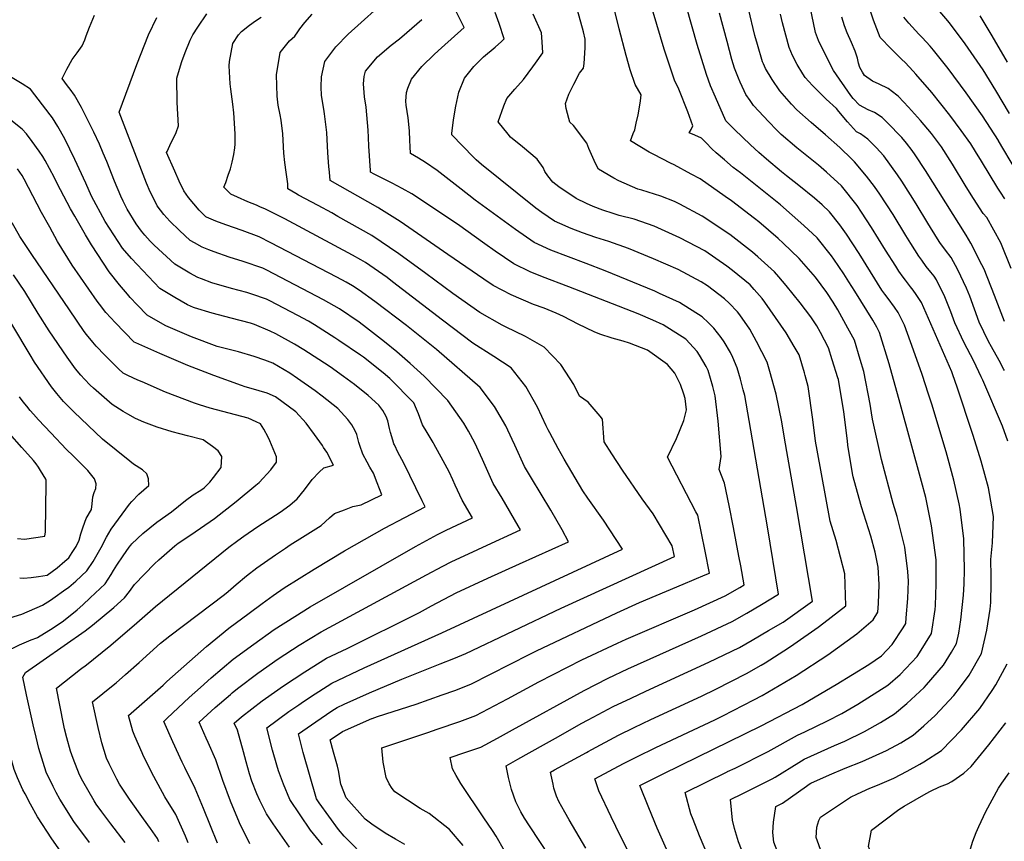
# Model space of a CAD drawing. Units: inches. Extents: x 2503604 to 2509002, y 1491332 to 1496658.
# Drawn here: x 2507414 to 2507972, y 1492580 to 1493046 of the extents above; entities that cross this region are included whole.
import ezdxf

# ---------------------------------------------------------------- set-up
doc = ezdxf.new("R2010")
doc.units = ezdxf.units.IN
doc.header["$MEASUREMENT"] = 0
doc.layers.add('tile_2729_20_contour_10ft', color=253, linetype='Continuous')

msp = doc.modelspace()

# ---------------------------------------------------------------- linework, layer by layer
at = {"layer": 'tile_2729_20_contour_10ft'}
for points, elevation in [([(2507912.68, 1492828.31), (2507906.57, 1492850.75), (2507901.09, 1492868.51), (2507899.44, 1492871.66), (2507897.22, 1492875.62), (2507886.98, 1492892.08), (2507883.7, 1492897.36), (2507880.86, 1492901.89), (2507875.14, 1492910.19), (2507873.8, 1492911.93), (2507865.65, 1492922.13), (2507858.22, 1492929.12), (2507844.85, 1492940.85), (2507839.19, 1492945.52), (2507831.63, 1492951.57), (2507822.26, 1492959.05), (2507818.09, 1492962.11), (2507813.18, 1492966.31), (2507808.44, 1492970.42), (2507806.04, 1492972.72), (2507802.8, 1492976.1), (2507800.24, 1492978.66), (2507796.47, 1492980.35), (2507793.27, 1492981.78), (2507794.35, 1492983.5), (2507795.31, 1492985.71), (2507792.42, 1492993.54), (2507787.35, 1493006.49), (2507784.8, 1493011.58), (2507778.99, 1493029.03), (2507762.92, 1493083.32)], 7610), ([(2507692.88, 1492807.96), (2507689.37, 1492815.63), (2507682.89, 1492826.69), (2507674.83, 1492837.5), (2507649.99, 1492858.87), (2507633.01, 1492872.56), (2507615.12, 1492886.19), (2507606.37, 1492892.62), (2507602.47, 1492895.1), (2507598.96, 1492897.11), (2507593.67, 1492899.88), (2507556.33, 1492919.37), (2507549.58, 1492922.74), (2507540.07, 1492926.37), (2507530.82, 1492929.59), (2507525.02, 1492931.71), (2507519.89, 1492933.87), (2507519.44, 1492934.12), (2507518.43, 1492935.09), (2507515.73, 1492937.91), (2507512.62, 1492941.42), (2507509.69, 1492945.04), (2507506.98, 1492948.77), (2507504.41, 1492954.31), (2507501.94, 1492959.89), (2507497.22, 1492970.58), (2507497.47, 1492971.16), (2507499.13, 1492974.53), (2507502.6, 1492981.97), (2507503.97, 1492985.75), (2507503.12, 1492998.94), (2507502.92, 1493012.7), (2507505.09, 1493019.73), (2507505.86, 1493022.08), (2507507.64, 1493027.21), (2507510.51, 1493034.22), (2507512.14, 1493037.18), (2507514.86, 1493041.6), (2507520.06, 1493049.19)], 7510), ([(2507790.13, 1492833.66), (2507788.23, 1492839.16), (2507785.11, 1492845.49), (2507781, 1492850.43), (2507769.6, 1492858.53), (2507759.32, 1492862.44), (2507755.83, 1492863.68), (2507749.52, 1492865.42), (2507742.61, 1492867.56), (2507739.47, 1492868.9), (2507730.27, 1492873.29), (2507722.11, 1492877.56), (2507717.92, 1492879.46), (2507710.99, 1492882.37), (2507705.03, 1492884.51), (2507692.31, 1492889.9), (2507682.22, 1492895.15), (2507676.95, 1492898.73), (2507656.45, 1492912.74), (2507629.43, 1492931.37), (2507617.47, 1492939.02), (2507616.78, 1492939.41), (2507589.87, 1492954.74), (2507589.45, 1492959.39), (2507589.17, 1492962.58), (2507588.56, 1492970.45), (2507587.99, 1492981.89), (2507586.59, 1492992.4), (2507586.18, 1492995.02), (2507584.96, 1493002.9), (2507584.77, 1493007.84), (2507584.98, 1493013.48), (2507586.86, 1493022.12), (2507593.15, 1493030.4), (2507600.02, 1493037.61), (2507607.42, 1493044.28), (2507616.68, 1493052.57)], 7540), ([(2507822.18, 1492842.13), (2507820.47, 1492848.55), (2507817.92, 1492854.37), (2507816.53, 1492857.18), (2507813, 1492863.3), (2507811.34, 1492865.69), (2507807.23, 1492871.04), (2507804.21, 1492874.04), (2507800.53, 1492877.5), (2507787.64, 1492885.52), (2507776.42, 1492890.75), (2507773.67, 1492892.02), (2507745.65, 1492903.49), (2507734.89, 1492907.74), (2507714.83, 1492915.2), (2507705.32, 1492919.47), (2507694.85, 1492926.92), (2507671.97, 1492943.56), (2507668.33, 1492946.37), (2507662.4, 1492951.06), (2507650.47, 1492960.27), (2507643.86, 1492964.82), (2507639.89, 1492967.35), (2507635.41, 1492970.08), (2507635.18, 1492974), (2507635.05, 1492977.28), (2507634.76, 1492982.92), (2507634.03, 1492990.14), (2507632.93, 1492997.35), (2507632.8, 1492999.71), (2507633.11, 1493004.48), (2507633.83, 1493006.95), (2507635.92, 1493012.11), (2507641.74, 1493019.24), (2507648.93, 1493026.32), (2507652.92, 1493029.79), (2507665.75, 1493041.29), (2507660.88, 1493051.15)], 7560), ([(2507838.89, 1492846.55), (2507837.43, 1492851.77), (2507831.39, 1492863.54), (2507827.48, 1492870.53), (2507821.98, 1492878.55), (2507820.58, 1492880.36), (2507815.77, 1492885.28), (2507813.16, 1492887.69), (2507803.6, 1492894.93), (2507799.95, 1492897.25), (2507787.04, 1492904.23), (2507773, 1492910.24), (2507758.9, 1492916.19), (2507747.7, 1492920.2), (2507740.26, 1492922.45), (2507732.7, 1492925.11), (2507726.45, 1492927.43), (2507720, 1492930.24), (2507716.9, 1492931.66), (2507709.8, 1492936.63), (2507706.41, 1492939.09), (2507675.5, 1492963.8), (2507672.55, 1492966.43), (2507671.01, 1492967.87), (2507658.79, 1492980.61), (2507658.76, 1492980.92), (2507658.78, 1492981.47), (2507659.67, 1492988.79), (2507660.23, 1492992.41), (2507660.95, 1492996.74), (2507662.74, 1493004.7), (2507665.99, 1493012.68), (2507671.29, 1493019.34), (2507676.75, 1493024.71), (2507683.24, 1493030.28), (2507686.81, 1493033.53), (2507688.38, 1493035.03), (2507685.61, 1493043.56), (2507683.36, 1493049.83)], 7570), ([(2507877.4, 1492842.95), (2507874.27, 1492853.12), (2507872.11, 1492859.84), (2507867.59, 1492868.64), (2507865.51, 1492872.41), (2507862.12, 1492877.43), (2507856.16, 1492885.33), (2507848.2, 1492895.23), (2507844.06, 1492900.12), (2507841.55, 1492902.98), (2507832.12, 1492911.5), (2507829.14, 1492914.03), (2507816.25, 1492924.04), (2507800.53, 1492934.57), (2507787.9, 1492941.32), (2507784.85, 1492942.72), (2507777.15, 1492945.73), (2507766.38, 1492949.18), (2507764.16, 1492949.87), (2507753.34, 1492954.52), (2507750.45, 1492956.06), (2507741.87, 1492961.03), (2507740.06, 1492964.35), (2507736.34, 1492972.76), (2507735.16, 1492975.83), (2507727.63, 1492985.84), (2507725.65, 1492987.81), (2507725, 1492989.8), (2507724.24, 1492992.58), (2507723.57, 1492995.39), (2507723.1, 1492998.29), (2507725.12, 1493003.65), (2507727.84, 1493009.3), (2507731.15, 1493015.48), (2507733.31, 1493018.42), (2507733.63, 1493020.99), (2507734.37, 1493029.89), (2507734.28, 1493034.81), (2507733.28, 1493038.86), (2507729.9, 1493051.19)], 7590), ([(2507896.44, 1492822.98), (2507895.66, 1492828.03), (2507892.14, 1492846.39), (2507890.07, 1492853.35), (2507886.75, 1492864.18), (2507883.06, 1492871.08), (2507877.41, 1492881.42), (2507874.68, 1492885.82), (2507871.23, 1492891.16), (2507864.7, 1492900), (2507855.43, 1492910.45), (2507846.43, 1492919.24), (2507843.62, 1492921.84), (2507832.62, 1492931.24), (2507830.28, 1492933.22), (2507817.13, 1492943.15), (2507813.68, 1492945.69), (2507799.41, 1492955.54), (2507794.35, 1492958.31), (2507784.62, 1492963.6), (2507782.65, 1492964.57), (2507773.22, 1492969.39), (2507770.52, 1492970.78), (2507759.89, 1492977.18), (2507761.47, 1492981.27), (2507762.35, 1492983.37), (2507763.21, 1492987.14), (2507764.28, 1492991.88), (2507764.79, 1492995.02), (2507765.55, 1492999.9), (2507765.92, 1493003.18), (2507762.61, 1493008.99), (2507759.83, 1493017.32), (2507757.46, 1493025.48), (2507753.58, 1493040.62), (2507750.37, 1493053.6)], 7600), ([(2507928.74, 1492833.59), (2507925.1, 1492844.71), (2507920.27, 1492858.58), (2507915.18, 1492872.77), (2507912.73, 1492877.63), (2507911.53, 1492879.94), (2507909.52, 1492882.89), (2507905.96, 1492887.75), (2507904.1, 1492890.21), (2507902.34, 1492892.57), (2507889.58, 1492913.35), (2507882.38, 1492924.33), (2507878.47, 1492929.6), (2507872.65, 1492937.02), (2507868.44, 1492940.86), (2507864.12, 1492944.77), (2507855.27, 1492951.85), (2507848.26, 1492957.31), (2507845.48, 1492959.63), (2507837.01, 1492966.74), (2507832.57, 1492970.53), (2507827.9, 1492974.86), (2507818.82, 1492983.67), (2507816.08, 1492986.42), (2507813.98, 1492988.55), (2507808.02, 1493001.97), (2507805.29, 1493008.36), (2507802.92, 1493014.83), (2507797.74, 1493031.65), (2507791.62, 1493053.17)], 7620), ([(2507944.54, 1492838.77), (2507944.22, 1492839.73), (2507941.88, 1492846.25), (2507924.82, 1492885.51), (2507921.81, 1492890.06), (2507920.08, 1492892.54), (2507918.62, 1492894.35), (2507915.69, 1492898.14), (2507914.44, 1492899.88), (2507911.98, 1492903.3), (2507910.21, 1492906.1), (2507904.49, 1492915.21), (2507896.51, 1492928.07), (2507890.8, 1492936.76), (2507888.31, 1492940.46), (2507879.52, 1492951.6), (2507871.05, 1492959.48), (2507866.4, 1492963.37), (2507854.1, 1492973.24), (2507845.28, 1492980.74), (2507842.61, 1492983.4), (2507838.26, 1492988.01), (2507829.68, 1492997.16), (2507827.68, 1492999.97), (2507825.34, 1493003.38), (2507824.28, 1493005.58), (2507822.11, 1493010.33), (2507821.05, 1493012.73), (2507818.83, 1493018.36), (2507817.42, 1493023.2), (2507814.63, 1493033.37), (2507810.45, 1493049.46)], 7630), ([(2507958.65, 1492843.4), (2507954.4, 1492852.37), (2507948.82, 1492863.16), (2507943.75, 1492873.98), (2507941.41, 1492880.32), (2507937.95, 1492888.81), (2507933.34, 1492898.42), (2507931.91, 1492900.45), (2507930.17, 1492902.72), (2507927.48, 1492906.02), (2507925.01, 1492909.46), (2507923.35, 1492911.78), (2507918.79, 1492919.04), (2507916.01, 1492923.5), (2507908.65, 1492935.38), (2507901.24, 1492946.87), (2507898.23, 1492951.26), (2507893.69, 1492957.16), (2507886.85, 1492965.3), (2507886.35, 1492965.82), (2507885.36, 1492966.82), (2507878.54, 1492973.4), (2507870.51, 1492980.61), (2507862.26, 1492987.48), (2507854.24, 1492994.7), (2507851.16, 1492997.97), (2507844.58, 1493005.57), (2507840.29, 1493011.94), (2507836.46, 1493018.2), (2507835.21, 1493020.83), (2507834.79, 1493021.9), (2507831.85, 1493031.69), (2507830.3, 1493036.85), (2507826.78, 1493052.01)], 7640), ([(2507971.84, 1492874.74), (2507966.15, 1492889.58), (2507960.2, 1492904.41), (2507959.02, 1492907), (2507952.74, 1492919.2), (2507950.09, 1492923.79), (2507927.07, 1492960.44), (2507921.24, 1492969.24), (2507919.5, 1492971.75), (2507916.27, 1492975.9), (2507913.62, 1492978.98), (2507911.83, 1492980.95), (2507907.15, 1492985.63), (2507902.46, 1492990.3), (2507898.11, 1492993.17), (2507894.6, 1492994.68), (2507889.73, 1492997.41), (2507886.18, 1493001.12), (2507884.72, 1493002.78), (2507874.9, 1493017.01), (2507873.06, 1493020.56), (2507866.53, 1493034.01), (2507864.66, 1493038.63), (2507861.82, 1493053.12)], 7660), ([(2507972.02, 1492944.33), (2507969.54, 1492948.04), (2507967.95, 1492950.42), (2507958.81, 1492965.71), (2507955.43, 1492971.14), (2507952.68, 1492975.46), (2507947.33, 1492983.06), (2507940.76, 1492991.77), (2507930.63, 1493004.47), (2507921.65, 1493014.98), (2507920.16, 1493016.69), (2507915.51, 1493021.54), (2507913.61, 1493023.33), (2507907.49, 1493029.39), (2507901.62, 1493035.57), (2507901.46, 1493035.78), (2507897.64, 1493045.48), (2507895.96, 1493050.59)], 7680), ([(2507974.69, 1492992.69), (2507966.93, 1493005.6), (2507959.65, 1493017.3), (2507949.49, 1493032.03), (2507941.15, 1493043.33), (2507939.7, 1493045.24), (2507935.23, 1493050.36)], 7700), ([(2507648.61, 1492805.51), (2507648.23, 1492806.18), (2507644.77, 1492811.9), (2507642.08, 1492816.18), (2507639.89, 1492822.41), (2507638.73, 1492825.13), (2507637.2, 1492828.72), (2507623.67, 1492842.6), (2507619.89, 1492845.67), (2507608.71, 1492854.58), (2507607.02, 1492855.8), (2507594.77, 1492864.06), (2507592.56, 1492865.52), (2507580.9, 1492872.99), (2507577.5, 1492875.01), (2507571.54, 1492878.2), (2507555.63, 1492886.48), (2507553.75, 1492887.46), (2507545.44, 1492890.38), (2507542.72, 1492891.29), (2507534.04, 1492893.44), (2507522.84, 1492896.79), (2507517.06, 1492898.94), (2507514.89, 1492899.77), (2507510.45, 1492902.17), (2507501.79, 1492907.35), (2507490.19, 1492918.08), (2507487.97, 1492920.35), (2507484.79, 1492923.72), (2507482.9, 1492925.98), (2507479.92, 1492930.06), (2507474.93, 1492938.44), (2507472.53, 1492942.92), (2507471.22, 1492945.85), (2507467.64, 1492954.27), (2507463.33, 1492965.42), (2507461.34, 1492970.21), (2507459.25, 1492975.19), (2507455.99, 1492982.08), (2507452.38, 1492989.3), (2507448.96, 1492996.04), (2507444.97, 1493003.02), (2507442.52, 1493006.35), (2507441.04, 1493008.34), (2507438.1, 1493012.39), (2507440.73, 1493017.74), (2507443.63, 1493023.19), (2507446.57, 1493026.93), (2507449.37, 1493030.95), (2507450.9, 1493034.44), (2507451.74, 1493036.68), (2507453.56, 1493041.55), (2507456.36, 1493048.36)], 7490), ([(2507671.87, 1492806.03), (2507671.82, 1492806.14), (2507668.18, 1492812.63), (2507665.52, 1492817.11), (2507656.54, 1492829.99), (2507643.04, 1492843.87), (2507635.1, 1492850.99), (2507627.57, 1492857.62), (2507620.57, 1492863.36), (2507610.34, 1492871.25), (2507606.21, 1492874.38), (2507595.14, 1492881.89), (2507586.15, 1492887.17), (2507553.92, 1492903.85), (2507551.68, 1492905), (2507540.65, 1492908.79), (2507532.74, 1492911.23), (2507524.11, 1492914.26), (2507521.09, 1492915.4), (2507517.41, 1492916.92), (2507512.97, 1492919.35), (2507510.61, 1492920.73), (2507504.45, 1492926.42), (2507499.08, 1492931.57), (2507495.69, 1492935.35), (2507491.88, 1492940.42), (2507489.13, 1492945.85), (2507487.98, 1492948.34), (2507485.89, 1492953.13), (2507470.34, 1492993.41), (2507480.43, 1493020.36), (2507486.99, 1493037.16), (2507491.68, 1493047.05)], 7500), ([(2507713.4, 1492813.39), (2507712.29, 1492815.73), (2507707.33, 1492826.18), (2507700.7, 1492837.89), (2507692.37, 1492848.53), (2507682.56, 1492855.03), (2507670.75, 1492862.45), (2507653.48, 1492875.59), (2507625.22, 1492897.34), (2507622.05, 1492899.67), (2507609.9, 1492908.16), (2507607.28, 1492909.66), (2507602.41, 1492912.32), (2507564.09, 1492932.9), (2507552.84, 1492938.58), (2507550.45, 1492939.64), (2507548.08, 1492940.67), (2507543.24, 1492942.68), (2507537.43, 1492945.2), (2507533.59, 1492947.04), (2507529.59, 1492950.96), (2507530.69, 1492953.6), (2507532.15, 1492957.64), (2507533.45, 1492961.34), (2507534.3, 1492965.01), (2507535.23, 1492969.35), (2507535.77, 1492973.11), (2507536.05, 1492975.25), (2507536.11, 1492981.1), (2507535.32, 1492993.09), (2507534.76, 1492998.03), (2507533.57, 1493006.47), (2507533.23, 1493009.51), (2507532.58, 1493019.7), (2507532.9, 1493022.02), (2507534.72, 1493032.34), (2507538, 1493037.17), (2507539.56, 1493039.02), (2507544.08, 1493042.61), (2507547.53, 1493045.11), (2507550.8, 1493047.25)], 7520), ([(2507742.72, 1492821.13), (2507735.97, 1492829.01), (2507731.01, 1492832.52), (2507727.8, 1492839.06), (2507725.73, 1492842.4), (2507720.55, 1492850.37), (2507711.11, 1492860.31), (2507700.47, 1492866.29), (2507689.13, 1492871.83), (2507687.21, 1492872.67), (2507674.63, 1492879.92), (2507659.27, 1492890.72), (2507644.05, 1492901.97), (2507628.79, 1492913.06), (2507613.39, 1492923.51), (2507594.25, 1492934.37), (2507590.76, 1492936.34), (2507583.14, 1492940.56), (2507571.87, 1492946.42), (2507570.4, 1492947.26), (2507565.86, 1492949.9), (2507565.81, 1492952.89), (2507564.84, 1492959.37), (2507564.11, 1492964.83), (2507563.61, 1492970.22), (2507563.23, 1492977.5), (2507563.1, 1492981.2), (2507562.02, 1492988.94), (2507561.61, 1492991.83), (2507560.47, 1492997.41), (2507559.81, 1493002.45), (2507559.42, 1493014.62), (2507561.54, 1493027.27), (2507566.9, 1493033.85), (2507569.77, 1493036.52), (2507571.48, 1493038.85), (2507572.75, 1493040.59), (2507575.58, 1493044.22), (2507579.75, 1493048.85)], 7530), ([(2507806.53, 1492838), (2507804, 1492847.13), (2507802.91, 1492849.31), (2507799.13, 1492855.67), (2507797.67, 1492857.8), (2507791.31, 1492864.72), (2507778.49, 1492872.82), (2507772.53, 1492875.55), (2507764.38, 1492879.14), (2507725.13, 1492894.43), (2507710.08, 1492900.12), (2507703.2, 1492902.95), (2507693.91, 1492907.47), (2507683.26, 1492914.72), (2507677.39, 1492918.81), (2507661.93, 1492929.87), (2507654.85, 1492934.7), (2507641.59, 1492943.51), (2507636.19, 1492947.05), (2507630.67, 1492950.2), (2507624.9, 1492953.25), (2507623.01, 1492954.19), (2507614.76, 1492958.34), (2507612.79, 1492959.49), (2507612.73, 1492960.29), (2507611.79, 1492974.12), (2507611.49, 1492979.11), (2507611.38, 1492983.14), (2507610.17, 1492996.33), (2507609.33, 1493002.02), (2507608.67, 1493009.52), (2507609.19, 1493013.55), (2507609.79, 1493016.59), (2507616.75, 1493024.77), (2507624.49, 1493031.29), (2507629.11, 1493035), (2507633.32, 1493038.48), (2507641.72, 1493045.96)], 7550), ([(2507858.5, 1492845.67), (2507855.48, 1492855.97), (2507852.74, 1492860.7), (2507848.19, 1492868.38), (2507836.03, 1492885.8), (2507834.55, 1492887.88), (2507830.07, 1492892.98), (2507827.66, 1492895.5), (2507817.82, 1492903.79), (2507814.61, 1492906.21), (2507802.06, 1492914.88), (2507787.87, 1492922.13), (2507773.42, 1492928.77), (2507762.1, 1492932.69), (2507753.56, 1492934.94), (2507750.09, 1492935.99), (2507744.38, 1492937.92), (2507738.84, 1492939.97), (2507735.03, 1492941.65), (2507729.15, 1492944.56), (2507719.39, 1492951.16), (2507716.04, 1492953.81), (2507713.22, 1492957.33), (2507711.46, 1492959.83), (2507710.46, 1492962.07), (2507707.1, 1492966.78), (2507698.88, 1492973.7), (2507692.01, 1492979.3), (2507690.64, 1492980.94), (2507685.06, 1492987.88), (2507688.26, 1492996.98), (2507689.86, 1493001.06), (2507694.44, 1493006.48), (2507699.39, 1493011.84), (2507704.73, 1493019.1), (2507706.24, 1493021.16), (2507710.3, 1493027.04), (2507709.92, 1493033.19), (2507709.54, 1493038.41), (2507704.9, 1493048.99)], 7580), ([(2507971.51, 1492847.62), (2507968.87, 1492852.76), (2507964.47, 1492860.48), (2507962.83, 1492863.55), (2507957.53, 1492874.35), (2507952.13, 1492889.2), (2507950.24, 1492893.7), (2507945.37, 1492904.01), (2507941.65, 1492911), (2507938.44, 1492915.25), (2507935.11, 1492919.65), (2507933.89, 1492921.62), (2507928.4, 1492930.55), (2507921.79, 1492941.52), (2507918.65, 1492946.58), (2507913.69, 1492954.31), (2507911.22, 1492957.93), (2507903.47, 1492968.58), (2507899.08, 1492973.37), (2507896.85, 1492975.67), (2507894.42, 1492978.09), (2507890.16, 1492981.09), (2507887.93, 1492982.35), (2507882.95, 1492987.91), (2507878.02, 1492993.86), (2507876.72, 1492995.49), (2507870.84, 1493000.84), (2507863.1, 1493008.51), (2507858.82, 1493013.06), (2507857.49, 1493015.11), (2507854.37, 1493020.32), (2507851.71, 1493025.52), (2507849.77, 1493030.08), (2507846.1, 1493044.1), (2507844.95, 1493048.84)], 7650), ([(2507975.55, 1492904.83), (2507969.65, 1492919.32), (2507961.85, 1492933.73), (2507959.63, 1492936.05), (2507954.3, 1492944.42), (2507950.13, 1492951.17), (2507942.42, 1492963.97), (2507936.15, 1492973.71), (2507930.47, 1492981.4), (2507924.21, 1492988.76), (2507917.36, 1492996.19), (2507911.77, 1493002.19), (2507910.89, 1493003.11), (2507905.89, 1493006.9), (2507900.79, 1493009.21), (2507896.96, 1493010.95), (2507892.52, 1493014.2), (2507891.31, 1493016.05), (2507889.94, 1493018.66), (2507889.13, 1493021.11), (2507888.59, 1493024.02), (2507887.3, 1493028.05), (2507885.13, 1493032.88), (2507882.76, 1493038.44), (2507881.17, 1493042.41), (2507879.7, 1493047.25)], 7670), ([(2508029.97, 1492866.81), (2508028.25, 1492871.34), (2508025.6, 1492879.34), (2508026.15, 1492891.88), (2508028.2, 1492901.51), (2508027.83, 1492912.49), (2508019.09, 1492926.84), (2508004.89, 1492937.05), (2507994.63, 1492943.58), (2507983.95, 1492952.31), (2507979.56, 1492958.18), (2507977.98, 1492960.94), (2507968.5, 1492977.09), (2507968.36, 1492977.33), (2507959.29, 1492991.33), (2507950.06, 1493004.42), (2507939.93, 1493018.06), (2507931.52, 1493028.61), (2507929.78, 1493030.74), (2507925.2, 1493035.7), (2507923.35, 1493037.56), (2507917.64, 1493043.83), (2507914.75, 1493047.22)], 7690), ([(2507973.48, 1493021.79), (2507964.9, 1493036.61), (2507958.09, 1493047.97)], 7710), ([(2507626.23, 1492805), (2507625.98, 1492805.51), (2507625.26, 1492807.62), (2507623.99, 1492811.87), (2507623.4, 1492814.27), (2507622.43, 1492818.52), (2507621.56, 1492820.93), (2507619.71, 1492824.39), (2507617.45, 1492827.43), (2507611.45, 1492832.83), (2507603.68, 1492839.13), (2507597.34, 1492843.7), (2507589.82, 1492849.09), (2507583.38, 1492853.32), (2507574.96, 1492858.66), (2507569.56, 1492861.87), (2507558.99, 1492867.8), (2507555.89, 1492869.4), (2507547.06, 1492873.05), (2507544.78, 1492873.85), (2507533.86, 1492876.76), (2507522.96, 1492879.43), (2507513.05, 1492882.51), (2507512.39, 1492882.76), (2507509.02, 1492884.33), (2507501.83, 1492888.33), (2507493.41, 1492893.47), (2507477.27, 1492910.41), (2507472.19, 1492916.37), (2507462.49, 1492931.39), (2507454.67, 1492945.83), (2507451.39, 1492953.09), (2507445.27, 1492966.68), (2507439.56, 1492978.26), (2507435.67, 1492985.32), (2507432.5, 1492990.17), (2507431.28, 1492991.98), (2507420.06, 1493006.51), (2507415.43, 1493009.5), (2507404.09, 1493016.29)], 7480), ([(2507606.71, 1492804.56), (2507606.15, 1492806.19), (2507604.9, 1492810.86), (2507604.01, 1492812.81), (2507602.18, 1492816.23), (2507599.91, 1492819.26), (2507594.11, 1492825.55), (2507585.33, 1492832.53), (2507581.43, 1492835.57), (2507571.32, 1492842.57), (2507566.95, 1492845.44), (2507557.44, 1492851.18), (2507552.77, 1492852.98), (2507546.79, 1492854.95), (2507538.01, 1492857.64), (2507525.76, 1492860.71), (2507511.27, 1492866.04), (2507496.76, 1492872.39), (2507491.06, 1492875.55), (2507486.15, 1492878.33), (2507480.53, 1492884.27), (2507476.66, 1492888.44), (2507474.97, 1492890.33), (2507470.57, 1492895.63), (2507464.6, 1492902.95), (2507454.63, 1492918.26), (2507451.29, 1492923.88), (2507445.15, 1492934.46), (2507442.85, 1492938.56), (2507435.18, 1492952.95), (2507433.64, 1492956.11), (2507430.95, 1492961.54), (2507428.51, 1492965.95), (2507427.04, 1492968.37), (2507425.04, 1492971.33), (2507421.08, 1492976.81), (2507417.76, 1492981.08), (2507415.33, 1492983.75), (2507408.08, 1492989.64)], 7470), ([(2507586.17, 1492803.4), (2507585.48, 1492804.46), (2507581.05, 1492810.87), (2507576.34, 1492817.26), (2507570.33, 1492823.54), (2507558.95, 1492832.04), (2507554.26, 1492834.17), (2507549.63, 1492835.58), (2507541.16, 1492838.02), (2507540.14, 1492838.33), (2507539.72, 1492838.46), (2507523.96, 1492844.15), (2507509.32, 1492849.86), (2507493.32, 1492856.61), (2507479.87, 1492862.7), (2507478.88, 1492863.18), (2507468.1, 1492874.26), (2507465.57, 1492876.97), (2507462.87, 1492879.96), (2507459.16, 1492884.53), (2507457.83, 1492886.25), (2507443.71, 1492906.7), (2507435.47, 1492920.12), (2507430.98, 1492928.28), (2507426.41, 1492936.59), (2507416.62, 1492955.52), (2507415.38, 1492957.48), (2507412.73, 1492961.29)], 7460), ([(2507559.48, 1492796.18), (2507559.53, 1492798.16), (2507555.61, 1492807.19), (2507554.66, 1492809.29), (2507552.35, 1492813.75), (2507550.48, 1492816.74), (2507547.98, 1492817.95), (2507543.47, 1492820.05), (2507521.97, 1492825.78), (2507515.8, 1492827.62), (2507512.94, 1492828.47), (2507496.66, 1492834.8), (2507483.35, 1492840.55), (2507480.98, 1492841.63), (2507475.23, 1492844.24), (2507472.62, 1492845.59), (2507469.92, 1492848.02), (2507464.22, 1492853.58), (2507462.18, 1492855.67), (2507457.36, 1492860.88), (2507455.38, 1492863.17), (2507451.82, 1492867.35), (2507450.59, 1492869.08), (2507442.14, 1492881.41), (2507420.92, 1492912.73), (2507414.17, 1492922.94), (2507409.82, 1492930.68)], 7450), ([(2507523.74, 1492786.35), (2507528.16, 1492792.16), (2507528.47, 1492798.39), (2507526.41, 1492801.5), (2507523.19, 1492803.97), (2507517.99, 1492807.72), (2507509.08, 1492810.02), (2507500.28, 1492812.36), (2507491.93, 1492814.91), (2507484.28, 1492817.71), (2507479.68, 1492819.89), (2507475.23, 1492822.37), (2507472.65, 1492823.87), (2507466.45, 1492827.75), (2507455.83, 1492836.97), (2507453.97, 1492838.71), (2507450.71, 1492842.12), (2507448.64, 1492844.49), (2507445.67, 1492848.04), (2507440.93, 1492854.58), (2507430.69, 1492869.57), (2507424.5, 1492879.3), (2507416.91, 1492891.74), (2507410.42, 1492901.21)], 7440), ([(2507477.44, 1492772.74), (2507481.54, 1492777.05), (2507487.09, 1492781.93), (2507486.89, 1492785.58), (2507486.07, 1492788.57), (2507483.53, 1492790.69), (2507478.54, 1492794), (2507476.46, 1492795.65), (2507460.91, 1492808.07), (2507444.69, 1492823.57), (2507438.77, 1492829.51), (2507434.95, 1492833.99), (2507431.98, 1492837.83), (2507422.42, 1492851.78), (2507419.92, 1492856), (2507399.46, 1492889.64)], 7430), ([(2507710.63, 1492634.98), (2507719.1, 1492639.73), (2507732.1, 1492647), (2507735.94, 1492649.06), (2507750.21, 1492656.59), (2507760.28, 1492661.33), (2507768.64, 1492665.27), (2507804.35, 1492681.79), (2507821.63, 1492690.15), (2507828.87, 1492694.32), (2507838.14, 1492699.66), (2507846.37, 1492704.53), (2507863.09, 1492716.39), (2507853.92, 1492770), (2507847.26, 1492808.79), (2507845.62, 1492817.88), (2507842.46, 1492833.72), (2507838.89, 1492846.55)], 7570), ([(2507736.05, 1492631.26), (2507738.08, 1492632.36), (2507753.08, 1492640.46), (2507762.04, 1492644.74), (2507771.5, 1492649.22), (2507800.17, 1492662.61), (2507808.37, 1492666.57), (2507825.7, 1492675.38), (2507833.98, 1492680.07), (2507836.22, 1492681.37), (2507849.45, 1492689.85), (2507852.51, 1492691.91), (2507866.25, 1492701.69), (2507869.54, 1492704.12), (2507881.99, 1492713.68), (2507881.32, 1492731.92), (2507876.37, 1492750.77), (2507873.1, 1492761.62), (2507865.75, 1492801.84), (2507864.83, 1492806.99), (2507863.26, 1492819.33), (2507860.58, 1492837.93), (2507858.9, 1492844.3), (2507858.5, 1492845.67)], 7580), ([(2507762.06, 1492627.45), (2507763.57, 1492628.19), (2507774.32, 1492633.37), (2507807.67, 1492649.04), (2507812.29, 1492651.3), (2507829.82, 1492660.46), (2507834.6, 1492662.97), (2507853.84, 1492674.26), (2507871.66, 1492685.87), (2507888.15, 1492697.79), (2507897.5, 1492705.76), (2507900.12, 1492710.07), (2507900.53, 1492714.96), (2507900.9, 1492725.75), (2507900.3, 1492735.52), (2507898.51, 1492744.02), (2507896.15, 1492753.1), (2507890.89, 1492769.84), (2507886.66, 1492784.71), (2507886.14, 1492786.77), (2507885.72, 1492788.7), (2507883.14, 1492804.82), (2507882.79, 1492807.1), (2507880.81, 1492823.54), (2507877.69, 1492842.02), (2507877.4, 1492842.95)], 7590), ([(2507973.68, 1492807.06), (2507970.63, 1492815.42), (2507959.52, 1492841.56), (2507958.65, 1492843.4)], 7640), ([(2507971.83, 1492847), (2507971.51, 1492847.62)], 7650), ([(2507650.5, 1492643.78), (2507663.28, 1492648.22), (2507672.34, 1492651.52), (2507690.37, 1492661.06), (2507708.11, 1492670.6), (2507732.45, 1492683.04), (2507752.62, 1492692.64), (2507757.47, 1492694.83), (2507796.18, 1492711.42), (2507813.59, 1492719.31), (2507821.83, 1492724.15), (2507824.29, 1492725.61), (2507822.39, 1492736.32), (2507821.37, 1492741.87), (2507818.31, 1492758.16), (2507815.84, 1492770.48), (2507813.2, 1492783.25), (2507810.16, 1492791.04), (2507811.31, 1492798.32), (2507809.67, 1492818.34), (2507808.01, 1492832.67), (2507806.53, 1492838)], 7550), ([(2507684.63, 1492638.79), (2507693.19, 1492643.42), (2507733.77, 1492665.78), (2507747.33, 1492672.73), (2507758.43, 1492677.95), (2507800.24, 1492696.68), (2507817.6, 1492704.76), (2507825.85, 1492709.54), (2507834.09, 1492714.38), (2507843.89, 1492720.23), (2507837.54, 1492758.49), (2507827.2, 1492818.79), (2507824.65, 1492832.85), (2507823.81, 1492836.04), (2507822.18, 1492842.13)], 7560), ([(2507861.24, 1492612.58), (2507862.13, 1492613.14), (2507872.71, 1492617.98), (2507881.51, 1492621.7), (2507891.22, 1492625.47), (2507905.01, 1492631.76), (2507913.11, 1492636.16), (2507920.05, 1492640.52), (2507926.16, 1492645.78), (2507932.47, 1492651.5), (2507943.04, 1492662.81), (2507946.39, 1492667.02), (2507951.86, 1492674.36), (2507958.74, 1492686.7), (2507961.87, 1492699.96), (2507963.67, 1492711.78), (2507964.04, 1492715.65), (2507964.29, 1492726.76), (2507964.2, 1492730.59), (2507964.03, 1492739.99), (2507965, 1492749.39), (2507965.58, 1492764.41), (2507963.33, 1492777.34), (2507962.71, 1492780.47), (2507958.59, 1492795.59), (2507953.97, 1492810.28), (2507944.54, 1492838.77)], 7630), ([(2507414, 1492729.53), (2507416.24, 1492729.36), (2507420.45, 1492729.71), (2507424.59, 1492730.27), (2507429.6, 1492731.14), (2507435.3, 1492735.17), (2507439.63, 1492739.02), (2507441.74, 1492740.99), (2507443.81, 1492743.83), (2507446, 1492747.35), (2507447.6, 1492750.94), (2507448.63, 1492754.42), (2507449.96, 1492758.43), (2507451.64, 1492763.13), (2507454.6, 1492768.21), (2507455.07, 1492771.46), (2507455.34, 1492775.46), (2507456.17, 1492777.85), (2507457.19, 1492780.21), (2507457.26, 1492782.76), (2507456.59, 1492785.08), (2507456.37, 1492785.62), (2507452.54, 1492790.45), (2507448.9, 1492794.25), (2507447.21, 1492795.89), (2507444.31, 1492798.64), (2507440.51, 1492802.37), (2507431.6, 1492811.68), (2507424.68, 1492819.03), (2507421.8, 1492822.22), (2507419.94, 1492824.39), (2507417.95, 1492826.86), (2507416.01, 1492829.35), (2507413.94, 1492832.05)], 7420), ([(2507613.55, 1492649.89), (2507616.72, 1492650.95), (2507638.53, 1492657.93), (2507653.38, 1492663.19), (2507660.48, 1492665.8), (2507669.5, 1492669.29), (2507702.9, 1492686.23), (2507706.67, 1492688.14), (2507752.15, 1492709.69), (2507765.04, 1492715.61), (2507789.87, 1492726.02), (2507802.3, 1492731.26), (2507804.63, 1492732.24), (2507802.28, 1492744.6), (2507800.25, 1492754.95), (2507798.03, 1492765.07), (2507796.9, 1492767.01), (2507780.99, 1492798.03), (2507785.98, 1492808.57), (2507790.24, 1492818.71), (2507791.73, 1492824.79), (2507790.98, 1492831.2), (2507790.13, 1492833.66)], 7540), ([(2507840.24, 1492615.77), (2507841.91, 1492616.61), (2507855.34, 1492624.99), (2507858.34, 1492626.88), (2507875.5, 1492634.52), (2507881.43, 1492637), (2507892.57, 1492642.48), (2507901.65, 1492647.58), (2507909.43, 1492652.55), (2507916.57, 1492658.28), (2507926.21, 1492667.37), (2507927.71, 1492668.92), (2507937.3, 1492680.17), (2507941.81, 1492687.46), (2507944.7, 1492692.29), (2507945.85, 1492698.23), (2507947.1, 1492705.85), (2507948.62, 1492719.76), (2507949, 1492726.21), (2507949.17, 1492734.06), (2507948.82, 1492751.66), (2507946.63, 1492768.56), (2507946.04, 1492771.57), (2507943.14, 1492784.99), (2507939.91, 1492796.87), (2507938.75, 1492800.87), (2507930.6, 1492827.92), (2507928.74, 1492833.59)], 7620), ([(2507814.71, 1492619.64), (2507815, 1492619.78), (2507819.24, 1492621.82), (2507837.9, 1492631.13), (2507854.6, 1492640.46), (2507858.62, 1492642.24), (2507871.62, 1492648.6), (2507879.67, 1492652.62), (2507888.7, 1492657.99), (2507905.79, 1492668.77), (2507912.74, 1492674.89), (2507922.26, 1492684.98), (2507923.75, 1492687.04), (2507930.46, 1492697.97), (2507932.52, 1492711.67), (2507932.72, 1492713.84), (2507933.13, 1492725.94), (2507933.18, 1492739.78), (2507930.55, 1492758.95), (2507927.16, 1492775.06), (2507924.73, 1492784.07), (2507912.68, 1492828.31)], 7610), ([(2507590.86, 1492654.18), (2507593.85, 1492656.18), (2507597.81, 1492657.99), (2507612.06, 1492664.49), (2507630.38, 1492672.23), (2507652.1, 1492680.79), (2507659.9, 1492683.89), (2507666.72, 1492686.68), (2507720.78, 1492712.42), (2507784.82, 1492741.63), (2507783.6, 1492747.77), (2507772.73, 1492765.77), (2507766.66, 1492774.26), (2507755.39, 1492790.57), (2507749.4, 1492799.88), (2507745.11, 1492806.64), (2507744.19, 1492819.42), (2507742.72, 1492821.13)], 7530), ([(2507788.77, 1492623.55), (2507833.9, 1492645.66), (2507857.15, 1492657.79), (2507867.85, 1492663.97), (2507876.42, 1492669.07), (2507894.89, 1492680.53), (2507902.07, 1492685.39), (2507908.1, 1492691.81), (2507914.36, 1492701.2), (2507915.92, 1492703.77), (2507916.18, 1492706.82), (2507917.02, 1492717.85), (2507917.38, 1492727.76), (2507917.08, 1492733.12), (2507915.43, 1492747.02), (2507910.96, 1492764.36), (2507908.71, 1492771.77), (2507902.09, 1492796.68), (2507896.98, 1492819.41), (2507896.44, 1492822.98)], 7600), ([(2507412.76, 1492751.8), (2507416.68, 1492751.45), (2507428.3, 1492753.09), (2507428.56, 1492755.67), (2507429.06, 1492782.97), (2507428.94, 1492784.96), (2507428.89, 1492785.51), (2507425.81, 1492790.33), (2507424.56, 1492792.25), (2507423.25, 1492794.09), (2507421.78, 1492796.07), (2507415.29, 1492803.43), (2507408.19, 1492811.32)], 7410), ([(2507572.17, 1492657.71), (2507573.51, 1492658.64), (2507578.65, 1492662.15), (2507590.89, 1492669.97), (2507609.04, 1492678.56), (2507653.18, 1492698.39), (2507755.45, 1492745.88), (2507744.6, 1492762.29), (2507735.82, 1492774.78), (2507732.89, 1492778.95), (2507722.31, 1492796.79), (2507718.95, 1492802.87), (2507714.24, 1492811.63), (2507713.4, 1492813.39)], 7520), ([(2507473.97, 1492674.83), (2507481.63, 1492681.57), (2507493.76, 1492692.54), (2507498.95, 1492696.76), (2507529.91, 1492720.14), (2507532.08, 1492721.87), (2507536.65, 1492725.83), (2507542.4, 1492730.61), (2507548.36, 1492735.24), (2507558.8, 1492742.52), (2507564.46, 1492746.44), (2507567.2, 1492748.2), (2507574.27, 1492752.6), (2507584.69, 1492759.24), (2507589.51, 1492763.59), (2507592.25, 1492766.1), (2507597.91, 1492768.18), (2507602.74, 1492769.9), (2507607.4, 1492770.86), (2507619.04, 1492776.69), (2507616.55, 1492783.47), (2507614.33, 1492788.93), (2507612.37, 1492792.26), (2507610.78, 1492795.04), (2507608.43, 1492799.58), (2507606.71, 1492804.56)], 7470), ([(2507497.39, 1492670.77), (2507519.9, 1492690.61), (2507532.51, 1492700.97), (2507544.06, 1492709.54), (2507551.42, 1492715), (2507557.58, 1492719.49), (2507563.89, 1492723.86), (2507580.77, 1492734.49), (2507597.96, 1492744.9), (2507620.58, 1492757.64), (2507643.64, 1492769.74), (2507641.96, 1492773.28), (2507631.31, 1492794.97), (2507628.43, 1492800.45), (2507626.23, 1492805)], 7480), ([(2507516.36, 1492667.49), (2507522.4, 1492672.93), (2507534.98, 1492683.46), (2507546.53, 1492692.06), (2507558.13, 1492700.23), (2507569.83, 1492707.74), (2507578.6, 1492713.07), (2507638.19, 1492747.39), (2507650.73, 1492754.1), (2507655.57, 1492756.58), (2507670.56, 1492763.48), (2507664.68, 1492773.54), (2507660.7, 1492782.01), (2507659.32, 1492785.01), (2507657.22, 1492789.54), (2507653.95, 1492795.9), (2507648.61, 1492805.51)], 7490), ([(2507534.37, 1492664.37), (2507537.32, 1492666.89), (2507548.85, 1492675.58), (2507560.47, 1492683.71), (2507572.37, 1492691.42), (2507584.68, 1492698.91), (2507644.51, 1492731.22), (2507653.72, 1492736.17), (2507658.42, 1492738.68), (2507673.42, 1492745.66), (2507676.35, 1492747.01), (2507697.74, 1492756.72), (2507696.42, 1492759.04), (2507687.19, 1492774.74), (2507682.22, 1492783.02), (2507676.19, 1492796.66), (2507671.87, 1492806.03)], 7500), ([(2507553.16, 1492661.11), (2507563.38, 1492668.43), (2507575.59, 1492676.4), (2507587.85, 1492684.14), (2507599.39, 1492689.62), (2507640.47, 1492709.98), (2507643.88, 1492711.74), (2507647.31, 1492713.69), (2507661.25, 1492721), (2507679.17, 1492729.32), (2507697.1, 1492737.59), (2507724.92, 1492749.95), (2507721.35, 1492756.69), (2507714.84, 1492767.86), (2507703.83, 1492786), (2507699.98, 1492792.62), (2507694.37, 1492804.71), (2507692.88, 1492807.96)], 7510), ([(2507450.03, 1492678.98), (2507450.86, 1492679.6), (2507465.59, 1492691.39), (2507480.26, 1492704.09), (2507490.85, 1492713.26), (2507532.49, 1492746.87), (2507537.56, 1492750.73), (2507540.9, 1492753.24), (2507548.91, 1492758.58), (2507561.44, 1492766.86), (2507566.98, 1492770.78), (2507571.14, 1492774.29), (2507575.24, 1492779.45), (2507579.64, 1492785.37), (2507583.66, 1492789.5), (2507586.35, 1492791.96), (2507591.7, 1492793.46), (2507587.91, 1492800.74), (2507586.17, 1492803.4)], 7460), ([(2507427.29, 1492682.91), (2507451.06, 1492699.59), (2507455.25, 1492702.74), (2507467.38, 1492712.83), (2507473.29, 1492718.22), (2507476.19, 1492721.86), (2507478.94, 1492725.74), (2507490.35, 1492737.51), (2507492.79, 1492739.71), (2507501.86, 1492747.64), (2507503.74, 1492749.17), (2507510.91, 1492753.85), (2507524.4, 1492763.12), (2507536.62, 1492772.87), (2507547.8, 1492782.02), (2507549.6, 1492783.55), (2507556.34, 1492790.74), (2507559.45, 1492795.17), (2507559.48, 1492796.18)], 7450), ([(2507423.7, 1492695.61), (2507424.04, 1492695.75), (2507432.87, 1492701.33), (2507438.74, 1492705.27), (2507446.52, 1492711.51), (2507449.73, 1492714.27), (2507453.99, 1492718.27), (2507462.32, 1492726.14), (2507465.84, 1492731.37), (2507467.11, 1492733.76), (2507469.08, 1492736.81), (2507472.64, 1492742.03), (2507476.03, 1492746.89), (2507476.87, 1492747.99), (2507477.53, 1492748.83), (2507483.79, 1492754.73), (2507491.67, 1492761.15), (2507499.98, 1492767.05), (2507507.9, 1492773.41), (2507512.28, 1492776.53), (2507516.51, 1492779.15), (2507518.46, 1492780.5), (2507521.76, 1492783.75), (2507523.74, 1492786.35)], 7440), ([(2507434.14, 1492718.89), (2507438.82, 1492722.15), (2507441.74, 1492724.31), (2507445.76, 1492727.62), (2507452.04, 1492733.56), (2507455.53, 1492738.87), (2507460.06, 1492746.82), (2507463.12, 1492752.61), (2507465.89, 1492757.06), (2507476.16, 1492771.39), (2507477.44, 1492772.74)], 7430), ([(2507408.38, 1492706.91), (2507415.29, 1492709.07), (2507426.91, 1492714.03), (2507431.44, 1492717.01), (2507434.14, 1492718.89)], 7430), ([(2507440.69, 1492569.56), (2507432.23, 1492581.73), (2507424.16, 1492594.2), (2507420.14, 1492601.39), (2507417.05, 1492607.11), (2507415.76, 1492609.54), (2507412.72, 1492616.24), (2507410.96, 1492620.9), (2507408.4, 1492629.83), (2507407.41, 1492634.54), (2507406.25, 1492641.46), (2507405.45, 1492648.42), (2507405.15, 1492650.57), (2507403.7, 1492659.41), (2507402.76, 1492662.25), (2507399.22, 1492675.6), (2507403.37, 1492683.34), (2507405.86, 1492687.64), (2507413.95, 1492691.62), (2507420.51, 1492694.36), (2507423.7, 1492695.61)], 7440), ([(2507453.58, 1492579.69), (2507444.7, 1492591.53), (2507436.8, 1492604.14), (2507434.63, 1492608), (2507432.88, 1492611.4), (2507428.94, 1492619.43), (2507424.79, 1492632.89), (2507423.25, 1492639.31), (2507421.64, 1492646.26), (2507417.8, 1492663.34), (2507415.7, 1492673.26), (2507417.24, 1492675.86), (2507427.29, 1492682.91)], 7450), ([(2507473.82, 1492579.54), (2507465.53, 1492590.1), (2507460.48, 1492596.93), (2507457.25, 1492601.4), (2507456.12, 1492603.2), (2507449.71, 1492614.29), (2507447.81, 1492617.89), (2507444.22, 1492627.12), (2507442.73, 1492631.42), (2507440.7, 1492638.94), (2507439.4, 1492644.11), (2507438.84, 1492646.86), (2507434.93, 1492667.06), (2507448.47, 1492677.8), (2507450.03, 1492678.98)], 7460), ([(2507888.59, 1492607.2), (2507895.59, 1492610.4), (2507899.82, 1492612.11), (2507909.14, 1492616.16), (2507916.71, 1492620.1), (2507923.83, 1492623.92), (2507926.15, 1492625.35), (2507936.14, 1492631.76), (2507947.43, 1492643.36), (2507957.77, 1492655.48), (2507964.85, 1492665.78), (2507966.97, 1492669.03), (2507973.35, 1492680.87)], 7640), ([(2507492.87, 1492579.91), (2507491.98, 1492581.86), (2507488.01, 1492587.61), (2507484.2, 1492593.08), (2507476.28, 1492604.13), (2507470.52, 1492612.68), (2507468.96, 1492615.49), (2507464.66, 1492624.21), (2507463.26, 1492627.34), (2507460.52, 1492636.06), (2507458.38, 1492644.71), (2507455.27, 1492659.31), (2507466.97, 1492668.76), (2507468.62, 1492670.12), (2507473.97, 1492674.83)], 7470), ([(2507509.39, 1492579.43), (2507507.88, 1492583.25), (2507502.4, 1492595.47), (2507496.3, 1492605.43), (2507489.98, 1492617.09), (2507484.2, 1492628.59), (2507483.33, 1492630.4), (2507479.21, 1492639.87), (2507478.03, 1492642.67), (2507475.61, 1492651.56), (2507495.2, 1492668.84), (2507497.39, 1492670.77)], 7480), ([(2507526, 1492579.32), (2507518.2, 1492598.95), (2507513.43, 1492610.3), (2507507.62, 1492622.12), (2507506.1, 1492625.13), (2507500.65, 1492636.67), (2507495.7, 1492648.21), (2507497.5, 1492650), (2507509.92, 1492661.69), (2507516.36, 1492667.49)], 7490), ([(2507544.3, 1492578.81), (2507538.49, 1492590.68), (2507533.34, 1492602.98), (2507528.98, 1492614.66), (2507525.13, 1492626.46), (2507520.67, 1492636.2), (2507519.59, 1492638.65), (2507515.62, 1492647.74), (2507524.78, 1492656.09), (2507533.33, 1492663.48), (2507534.37, 1492664.37)], 7500), ([(2507566.91, 1492576.95), (2507557.56, 1492590.19), (2507553.84, 1492595.86), (2507550.09, 1492603.46), (2507548.37, 1492607.21), (2507545.5, 1492614.32), (2507544.21, 1492618.58), (2507542.32, 1492625.23), (2507540.85, 1492631.06), (2507537.31, 1492643.28), (2507535.55, 1492647.26), (2507539.59, 1492650.81), (2507551.32, 1492659.79), (2507553.16, 1492661.11)], 7510), ([(2507585.45, 1492578.22), (2507578.73, 1492586.54), (2507566.95, 1492603.93), (2507563.45, 1492612.7), (2507560.56, 1492620.14), (2507559.56, 1492623.45), (2507557.27, 1492632.01), (2507553.97, 1492644.53), (2507566.53, 1492653.78), (2507572.17, 1492657.71)], 7520), ([(2507611.46, 1492569.34), (2507597.76, 1492583.21), (2507594.57, 1492586.99), (2507583.69, 1492602.17), (2507582.18, 1492604.36), (2507574.59, 1492630.61), (2507571.95, 1492641.12), (2507581.68, 1492648.04), (2507590.86, 1492654.18)], 7530), ([(2507632.11, 1492578.45), (2507626.79, 1492581.52), (2507620.97, 1492585), (2507613.38, 1492589.92), (2507609.73, 1492592.79), (2507598.97, 1492604.84), (2507595.89, 1492612.59), (2507594.52, 1492620.38), (2507593.96, 1492622.82), (2507592.59, 1492628.16), (2507591.68, 1492630.89), (2507589.92, 1492637.71), (2507596.8, 1492642.44), (2507613.38, 1492649.84), (2507613.55, 1492649.89)], 7540), ([(2507665.16, 1492577.96), (2507657.37, 1492587.04), (2507645.85, 1492596.06), (2507640.91, 1492598.87), (2507626.5, 1492608.28), (2507625.05, 1492610.27), (2507623.25, 1492612.8), (2507621.56, 1492616.49), (2507619.92, 1492625.18), (2507619.14, 1492633.19), (2507645.13, 1492641.92), (2507650.5, 1492643.78)], 7550), ([(2507914.98, 1492600.12), (2507927.41, 1492607.44), (2507929.88, 1492608.69), (2507935.07, 1492611.12), (2507939.55, 1492612.91), (2507941.88, 1492614.11), (2507948.82, 1492618.9), (2507952.94, 1492622.63), (2507962.84, 1492634.98), (2507972.52, 1492647.46)], 7650), ([(2507688.69, 1492574.84), (2507683.79, 1492583.15), (2507681.83, 1492586.34), (2507676.92, 1492593.58), (2507663.86, 1492613), (2507661.16, 1492617.67), (2507659.21, 1492621.28), (2507657.84, 1492627.71), (2507666.11, 1492630.53), (2507675.18, 1492633.67), (2507684.63, 1492638.79)], 7560), ([(2507719.88, 1492563.09), (2507702.74, 1492589.11), (2507700, 1492593.4), (2507697.81, 1492597.06), (2507694.98, 1492602.74), (2507692.53, 1492609.64), (2507690.95, 1492616.4), (2507689.54, 1492623.14), (2507696.06, 1492626.81), (2507710.63, 1492634.98)], 7570), ([(2507734.6, 1492576.49), (2507725.27, 1492592.46), (2507722.74, 1492596.88), (2507719.39, 1492602.79), (2507718.09, 1492605.86), (2507716.61, 1492610.46), (2507716.13, 1492612.68), (2507714.7, 1492619.42), (2507716.97, 1492620.7), (2507735, 1492630.69), (2507736.05, 1492631.26)], 7580), ([(2507760.84, 1492570.11), (2507754.23, 1492583.15), (2507748.96, 1492594.11), (2507742.07, 1492608.81), (2507739.85, 1492615.7), (2507755.92, 1492624.46), (2507762.06, 1492627.45)], 7590), ([(2507780.32, 1492575.92), (2507775.07, 1492587.75), (2507770.35, 1492599.17), (2507765.17, 1492611.91), (2507777.78, 1492618.16), (2507788.77, 1492623.55)], 7600), ([(2507804.34, 1492570.98), (2507798.96, 1492583.44), (2507795.38, 1492592.57), (2507794.13, 1492595.81), (2507790.9, 1492607.94), (2507814.71, 1492619.64)], 7610), ([(2507878.48, 1492459.2), (2507878.26, 1492460.77), (2507876.68, 1492469.31), (2507873.44, 1492482.22), (2507870.55, 1492493.02), (2507867.26, 1492499.63), (2507863.37, 1492507.23), (2507862.23, 1492509.46), (2507850.18, 1492529.73), (2507846.63, 1492534.99), (2507842.58, 1492540.94), (2507834.64, 1492553.08), (2507826.14, 1492567.57), (2507824.59, 1492571.28), (2507821.16, 1492580.01), (2507818.91, 1492587.63), (2507817.7, 1492592.18), (2507816.64, 1492603.97), (2507823.26, 1492607.23), (2507840.24, 1492615.77)], 7620), ([(2507957.36, 1492588.75), (2507961.14, 1492597.23), (2507968.5, 1492610.33), (2507970.23, 1492613.23), (2507974.38, 1492619.16)], 7660), ([(2507891.87, 1492492.37), (2507890.94, 1492495.95), (2507887.11, 1492505.26), (2507885.14, 1492509.36), (2507863.85, 1492543.04), (2507850.66, 1492562.76), (2507847.28, 1492568.03), (2507843.12, 1492574.84), (2507841.2, 1492579.76), (2507840.59, 1492585.24), (2507840.87, 1492591.11), (2507842.37, 1492600), (2507845.99, 1492601.81), (2507859.64, 1492611.57), (2507861.24, 1492612.58)], 7630), ([(2507910.18, 1492498.21), (2507910.11, 1492498.95), (2507909.26, 1492502.2), (2507905.7, 1492513.35), (2507903.26, 1492518.09), (2507899.47, 1492525.2), (2507893.36, 1492534.38), (2507868.43, 1492573.66), (2507865.05, 1492582.48), (2507865.45, 1492588.29), (2507866.7, 1492592), (2507867.57, 1492594.02), (2507884.5, 1492605.33), (2507888.59, 1492607.2)], 7640), ([(2507926.97, 1492503.57), (2507925.65, 1492520.63), (2507921.62, 1492535.55), (2507916.11, 1492547.24), (2507908.15, 1492553.74), (2507901.65, 1492560.68), (2507898.81, 1492566.76), (2507894.8, 1492577.44), (2507896.45, 1492586.68), (2507911.97, 1492598.35), (2507914.98, 1492600.12)], 7650), ([(2507943.97, 1492508.99), (2507943.96, 1492514.53), (2507944.44, 1492528.01), (2507945.17, 1492541.05), (2507946.08, 1492546.94), (2507948.5, 1492562.23), (2507949.14, 1492564.79), (2507953.79, 1492580.29), (2507955.84, 1492585.34), (2507957.36, 1492588.75)], 7660)]:
    msp.add_lwpolyline(points, dxfattribs=dict(at, elevation=elevation))

doc.saveas('drawing.dxf')
